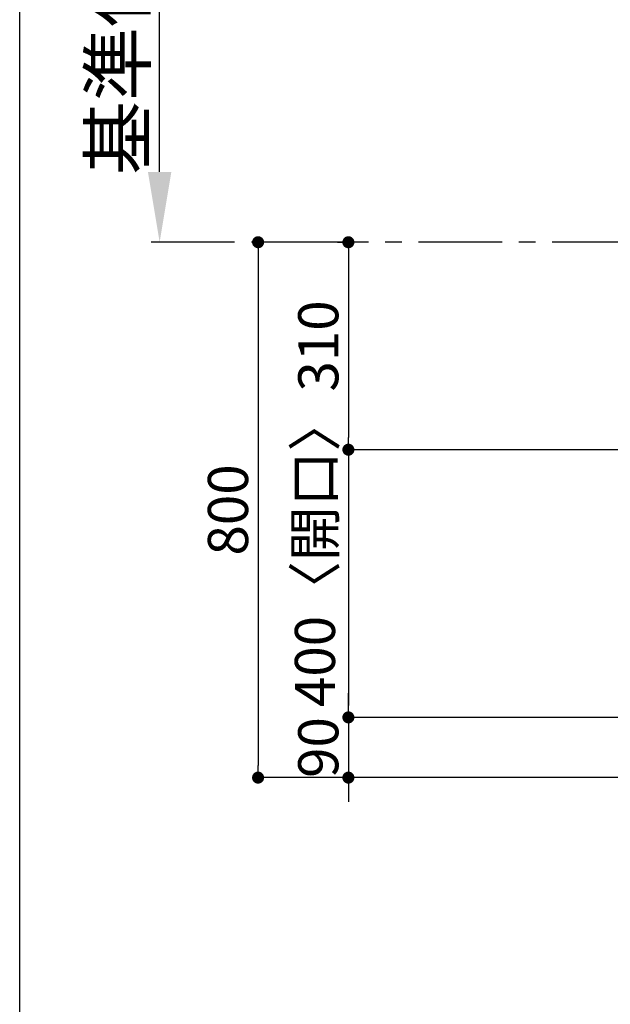
# Model space of a CAD drawing. Extents: x 28111 to 54233, y 210 to 8610.
# Drawn here: x 28111 to 28994, y 6373 to 7844 of the extents above; entities that cross this region are included whole.
import ezdxf

# ---------------------------------------------------------------- set-up
doc = ezdxf.new("R2010")
doc.units = 0
doc.header["$LTSCALE"] = 50
doc.header["$MEASUREMENT"] = 0
doc.linetypes.add('CENTER', pattern=[2, 1.25, -0.25, 0.25, -0.25])
doc.layers.get('0').update_dxf_attribs({"linetype": 'CONTINUOUS'})
for name, color, linetype in [('111-壁仕上', 3, 'CONTINUOUS'), ('166-寸法B', 11, 'CONTINUOUS'), ('190-図面外枠', 5, 'CONTINUOUS')]:
    doc.layers.add(name, color=color, linetype=linetype)
doc.styles.add('KH001', font='txt')
doc.dimstyles.new('KH1xx030', dxfattribs={"dimscale": 30, "dimtxt": 2, "dimasz": 0.6, "dimexe": 0.3, "dimexo": 1.2, "dimgap": 0.5, "dimtad": 3, "dimdec": 1, "dimdsep": 46, "dimlunit": 6, "dimtxsty": 'KH001', "dimblk": 'DOT', "dimcen": 1, "dimdle": 1, "dimclrd": 256, "dimclre": 256, "dimclrt": 256, "dimadec": 0, "dimazin": 0, "dimtfac": 1, "dimtdec": 1, "dimtix": 1, "dimtmove": 2, "dimatfit": 3, "dimldrblk": 'CLOSEDBLANK', "dimfxl": 1, "dimtolj": 1, "dimtzin": 0, "dimlwd": -1, "dimlwe": -1, "dimarcsym": 0})

# ---------------------------------------------------------------- blocks, each defined once
blk = doc.blocks.new('_Dot')
at = {"color": 0, "linetype": 'ByBlock', "lineweight": -2}
blk.add_line((-0.5, 0), (-1, 0), dxfattribs=at)
at = {"color": 0, "linetype": 'ByBlock', "const_width": 0.5}
blk.add_lwpolyline([(-0.25, 0, 1), (0.25, 0, 1)], format="xyb", close=True, dxfattribs=at)
blk = doc.blocks.new('*D135')
at = {"layer": '166-寸法B', "transparency": 16777216}
for p, q in [((28585.7, 7511.6), (28458, 7511.6)), ((28467, 7493.6), (28467, 6729.6)), ((29023.9, 6711.6), (28458, 6711.6))]:
    blk.add_line(p, q, dxfattribs=at)
at = {"layer": '166-寸法B', "transparency": 16777216, "xscale": 18, "yscale": 18, "zscale": 18}
for p, rotation in [((28467, 7511.6), 90), ((28467, 6711.6), 270)]:
    blk.add_blockref('_Dot', p, dxfattribs=dict(at, rotation=rotation))
at = {"layer": '166-寸法B', "transparency": 16777216, "insert": (28422, 7111.6), "char_height": 60, "attachment_point": 5, "rotation": 90, "style": 'KH001'}
blk.add_mtext('\\A1;800', dxfattribs=at)
blk = doc.blocks.new('_ClosedBlank')
at = {"color": 0, "linetype": 'ByBlock', "lineweight": -2}
for p, q in [((-1, 0.167), (0, 0)), ((-1, 0.167), (-1, -0.167)), ((0, 0), (-1, -0.167))]:
    blk.add_line(p, q, dxfattribs=at)
blk = doc.blocks.new('*D136')
at = {"layer": '166-寸法B', "transparency": 16777216}
for p, q in [((28585.7, 7511.6), (28593, 7511.6)), ((28602, 7493.6), (28602, 7219.6)), ((28698.7, 7201.6), (28593, 7201.6))]:
    blk.add_line(p, q, dxfattribs=at)
at = {"layer": '166-寸法B', "transparency": 16777216, "xscale": 18, "yscale": 18, "zscale": 18}
for p, rotation in [((28602, 7511.6), 90), ((28602, 7201.6), 270)]:
    blk.add_blockref('_Dot', p, dxfattribs=dict(at, rotation=rotation))
at = {"layer": '166-寸法B', "transparency": 16777216, "insert": (28557, 7356.6), "char_height": 60, "attachment_point": 5, "rotation": 90, "style": 'KH001'}
blk.add_mtext('\\A1;310', dxfattribs=at)
blk = doc.blocks.new('*D137')
at = {"layer": '166-寸法B', "transparency": 16777216}
for p, q in [((29023.9, 7201.6), (28593, 7201.6)), ((28602, 7183.6), (28602, 6819.6)), ((29023.9, 6801.6), (28593, 6801.6))]:
    blk.add_line(p, q, dxfattribs=at)
at = {"layer": '166-寸法B', "transparency": 16777216, "xscale": 18, "yscale": 18, "zscale": 18}
for p, rotation in [((28602, 7201.6), 90), ((28602, 6801.6), 270)]:
    blk.add_blockref('_Dot', p, dxfattribs=dict(at, rotation=rotation))
at = {"layer": '166-寸法B', "transparency": 16777216, "insert": (28552, 7048.9), "char_height": 60, "attachment_point": 5, "rotation": 90, "style": 'KH001'}
blk.add_mtext('\\A1;400〈開口〉', dxfattribs=at)
blk = doc.blocks.new('*D138')
at = {"layer": '166-寸法B', "transparency": 16777216}
for p, q in [((28602, 6819.6), (28602, 6837.6)), ((29023.9, 6801.6), (28593, 6801.6)), ((28602, 6801.6), (28602, 6711.6)), ((29023.9, 6711.6), (28593, 6711.6)), ((28602, 6693.6), (28602, 6675.6))]:
    blk.add_line(p, q, dxfattribs=at)
at = {"layer": '166-寸法B', "transparency": 16777216, "xscale": 18, "yscale": 18, "zscale": 18}
for p, rotation in [((28602, 6801.6), 270), ((28602, 6711.6), 90)]:
    blk.add_blockref('_Dot', p, dxfattribs=dict(at, rotation=rotation))
at = {"layer": '166-寸法B', "transparency": 16777216, "insert": (28557, 6756.6), "char_height": 60, "attachment_point": 5, "rotation": 90, "style": 'KH001'}
blk.add_mtext('\\A1;90', dxfattribs=at)
blk = doc.blocks.new('*D139')
at = {"layer": '166-寸法B', "transparency": 16777216}
for p, q in [((28319.8, 7616.6), (28319.8, 8193.8)), ((28347.6, 7511.6), (28316.8, 7511.6))]:
    blk.add_line(p, q, dxfattribs=at)
blk.add_solid([(28302.3, 7616.6), (28337.3, 7616.6), (28319.8, 7511.6)], dxfattribs=at)
at = {"layer": '166-寸法B', "transparency": 16777216, "insert": (28257.3, 7900.7), "char_height": 81, "attachment_point": 5, "rotation": 90, "style": 'KH001'}
blk.add_mtext('\\A1;基準位置 Ａ', dxfattribs=at)
blk = doc.blocks.new('_None')

msp = doc.modelspace()

# ---------------------------------------------------------------- linework, layer by layer
at = {"layer": '111-壁仕上', "color": 253, "linetype": 'CENTER', "ltscale": 2}
msp.add_line((31031.91, 7511.57), (28283.89, 7511.57), dxfattribs=at)
at = {"layer": '190-図面外枠'}
msp.add_line((28110.56, 210.4), (28110.56, 8609.6), dxfattribs=at)

# ---------------------------------------------------------------- dimensions: what is measured, and where the dimension line sits
at = {"layer": '166-寸法B'}
dim = msp.add_linear_dim(base=(28319.77, 8184.83), p1=(28377.57, 7511.57), p2=(28542.51, 8184.83), angle=270, text='基準位置 Ａ', dimstyle='KH1xx030', override={"dimtxt": 2.7, "dimasz": 3.5, "dimexe": 0.1, "dimexo": 1, "dimblk2": 'None', "dimsah": 1, "dimdle": 0.3, "dimse2": 1}, dxfattribs=at)
dim.commit()
dim.dimension.update_dxf_attribs({"geometry": '*D139', "text_midpoint": (28257.28, 7900.7)})
for base, p1, p2, picture, middle in [((28467.05, 6711.57), (28621.7, 7511.57), (29059.91, 6711.57), '*D135', (28422.05, 7111.57)), ((28602.05, 7201.57), (28621.7, 7511.57), (28734.68, 7201.57), '*D136', (28557.05, 7356.57)), ((28602.05, 6711.57), (29059.91, 6801.57), (29059.91, 6711.57), '*D138', (28557.05, 6756.57))]:
    dim = msp.add_linear_dim(base=base, p1=p1, p2=p2, angle=90, dimstyle='KH1xx030', dxfattribs=at)
    dim.commit()
    dim.dimension.update_dxf_attribs({"geometry": picture, "text_midpoint": middle})
dim = msp.add_linear_dim(base=(28602.05, 6801.57), p1=(29059.91, 7201.57), p2=(29059.91, 6801.57), angle=90, text='<>〈開口〉', dimstyle='KH1xx030', dxfattribs=at)
dim.commit()
dim.dimension.update_dxf_attribs({"geometry": '*D137', "text_midpoint": (28552.02, 7048.9), "dimtype": 128})

doc.saveas('drawing.dxf')
